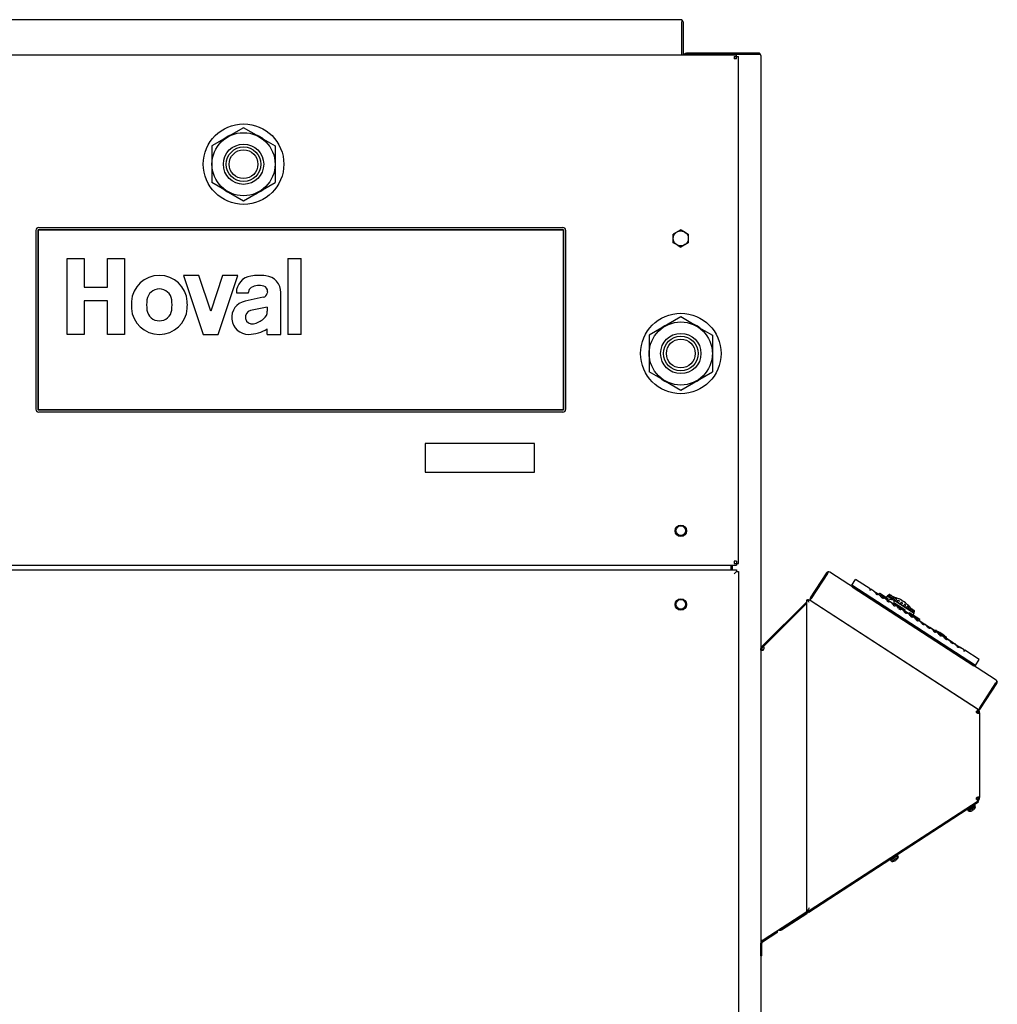
# Model space of a CAD drawing. Extents: x 21 to 409, y 11 to 275.
# Drawn here: x 80 to 114, y 227 to 262 of the extents above; entities that cross this region are included whole.
import ezdxf

# ---------------------------------------------------------------- set-up
doc = ezdxf.new("R2010")
doc.units = 0
doc.linetypes.add('DASHDOT', pattern=[18.5, 12, -3, 0.5, -3])
doc.layers.get('0').update_dxf_attribs({"linetype": 'CONTINUOUS'})

msp = doc.modelspace()

# ---------------------------------------------------------------- linework, layer by layer
at = {"color": 7}
for p, q in [((102.734, 261.598), (36.334, 261.598)), ((34.394, 260.378), (104.674, 260.378)), ((105.514, 260.358), (105.514, 189.638)), ((34.394, 242.638), (104.674, 242.638)), ((34.394, 242.478), (104.674, 242.478)), ((104.734, 242.418), (104.734, 190.478))]:
    msp.add_line(p, q, dxfattribs=at)
at = {"color": 7, "ltscale": 0.001732}
for p, q in [((102.774, 261.587), (102.774, 261.518)), ((105.434, 260.398), (105.503, 260.398)), ((107.836, 242.354), (107.874, 242.412)), ((113.728, 238.611), (113.69, 238.553))]:
    msp.add_line(p, q, dxfattribs=at)
at = {"color": 7, "ltscale": 0.0285}
for p, q in [((102.774, 260.378), (102.774, 261.518)), ((102.814, 261.518), (102.814, 260.378))]:
    msp.add_line(p, q, dxfattribs=at)
at = {"color": 7, "ltscale": 0.002}
for p, q in [((102.894, 260.398), (102.814, 260.398)), ((102.894, 260.398), (102.974, 260.398)), ((104.594, 260.318), (104.594, 260.238)), ((104.674, 260.238), (104.594, 260.238)), ((104.474, 242.638), (104.474, 242.558)), ((104.594, 242.778), (104.594, 242.698)), ((104.674, 242.778), (104.594, 242.778)), ((104.474, 242.558), (104.474, 242.478)), ((107.226, 241.415), (107.27, 241.482)), ((113.124, 237.68), (113.08, 237.613)), ((105.594, 229.598), (105.514, 229.598))]:
    msp.add_line(p, q, dxfattribs=at)
at = {"color": 7, "ltscale": 0.000499725}
msp.add_line((102.894, 260.398), (102.894, 260.378), dxfattribs=at)
at = {"color": 7, "ltscale": 0.0625}
msp.add_line((105.434, 260.438), (102.934, 260.438), dxfattribs=at)
at = {"color": 7, "ltscale": 0.001}
for p, q in [((102.934, 260.438), (102.934, 260.398)), ((109.339, 241.808), (109.317, 241.774)), ((107.27, 241.482), (107.236, 241.504)), ((105.514, 239.741), (105.554, 239.741)), ((105.554, 239.693), (105.514, 239.693)), ((105.579, 239.839), (105.608, 239.811)), ((112.603, 239.688), (112.581, 239.654)), ((113.056, 237.581), (113.078, 237.615)), ((113.114, 237.548), (113.074, 237.548)), ((113.114, 237.506), (113.074, 237.506)), ((113.124, 237.68), (113.157, 237.659)), ((113.074, 234.569), (113.114, 234.569)), ((113.114, 234.527), (113.074, 234.527)), ((107.183, 230.585), (107.162, 230.618)), ((107.114, 230.54), (107.092, 230.573)), ((106.209, 230), (106.231, 229.966)), ((105.556, 229.269), (105.516, 229.269)), ((105.556, 229.069), (105.516, 229.069))]:
    msp.add_line(p, q, dxfattribs=at)
at = {"color": 7, "ltscale": 0.0615}
msp.add_line((102.974, 260.398), (105.434, 260.398), dxfattribs=at)
at = {"color": 7, "ltscale": 0.0035}
for p, q in [((104.594, 260.318), (104.734, 260.318)), ((104.674, 260.238), (104.674, 260.378)), ((104.594, 242.698), (104.734, 242.698)), ((104.674, 242.778), (104.674, 242.638))]:
    msp.add_line(p, q, dxfattribs=at)
at = {"color": 7, "ltscale": 0.4405}
msp.add_line((104.734, 242.698), (104.734, 260.318), dxfattribs=at)
at = {"color": 7, "ltscale": 0.031754}
for p, q in [((87.534, 257.845), (86.434, 257.21)), ((86.434, 257.21), (86.434, 255.94)), ((88.634, 257.21), (88.634, 255.94)), ((87.534, 255.305), (88.634, 255.94)), ((102.734, 251.268), (101.634, 250.633)), ((101.634, 250.633), (101.634, 249.363)), ((103.834, 250.633), (103.834, 249.363)), ((102.734, 248.728), (103.834, 249.363))]:
    msp.add_line(p, q, dxfattribs=at)
at = {"color": 7, "ltscale": 0.015228}
for p, q in [((88.062, 257.54), (87.534, 257.845)), ((87.007, 255.609), (87.534, 255.305)), ((103.262, 250.963), (102.734, 251.268)), ((102.207, 249.032), (102.734, 248.728))]:
    msp.add_line(p, q, dxfattribs=at)
at = {"color": 7, "ltscale": 0.016526}
for p, q in [((88.062, 257.54), (88.634, 257.21)), ((87.007, 255.609), (86.434, 255.94)), ((103.262, 250.963), (103.834, 250.633)), ((102.207, 249.032), (101.634, 249.363))]:
    msp.add_line(p, q, dxfattribs=at)
at = {"color": 7, "ltscale": 0.1555}
for p, q in [((80.314, 254.278), (80.314, 248.058)), ((98.734, 248.058), (98.734, 254.278))]:
    msp.add_line(p, q, dxfattribs=at)
at = {"color": 7, "ltscale": 0.4565}
for p, q in [((98.654, 254.298), (80.394, 254.298)), ((80.394, 254.298), (98.654, 254.298)), ((80.394, 248.038), (98.654, 248.038)), ((98.654, 248.038), (80.394, 248.038))]:
    msp.add_line(p, q, dxfattribs=at)
at = {"color": 7, "ltscale": 0.1565}
for p, q in [((80.394, 254.298), (80.394, 248.038)), ((80.394, 248.038), (80.394, 254.298)), ((98.654, 248.038), (98.654, 254.298)), ((98.654, 254.298), (98.654, 248.038))]:
    msp.add_line(p, q, dxfattribs=at)
at = {"color": 7, "ltscale": 0.4555}
for p, q in [((80.414, 254.378), (98.634, 254.378)), ((98.634, 247.958), (80.414, 247.958))]:
    msp.add_line(p, q, dxfattribs=at)
at = {"color": 7, "ltscale": 0.007505}
for p, q in [((102.734, 254.298), (102.474, 254.148)), ((102.474, 253.848), (102.474, 254.148)), ((102.994, 254.148), (102.994, 253.848))]:
    msp.add_line(p, q, dxfattribs=at)
at = {"color": 7, "ltscale": 0.003599}
for p, q in [((102.859, 254.226), (102.734, 254.298)), ((102.61, 253.77), (102.734, 253.698))]:
    msp.add_line(p, q, dxfattribs=at)
at = {"color": 7, "ltscale": 0.003906}
for p, q in [((102.859, 254.226), (102.994, 254.148)), ((102.61, 253.77), (102.474, 253.848))]:
    msp.add_line(p, q, dxfattribs=at)
at = {"color": 7, "ltscale": 0.007506}
msp.add_line((102.994, 253.848), (102.734, 253.698), dxfattribs=at)
at = {"color": 7, "ltscale": 0.014752}
for p, q in [((81.398, 253.294), (81.988, 253.294)), ((82.8, 253.294), (83.39, 253.294)), ((81.988, 250.664), (81.398, 250.664)), ((83.39, 250.664), (82.8, 250.664))]:
    msp.add_line(p, q, dxfattribs=at)
at = {"color": 7, "ltscale": 0.065752}
for p, q in [((81.398, 250.664), (81.398, 253.294)), ((83.39, 253.294), (83.39, 250.664)), ((89.068, 253.294), (89.068, 250.664)), ((89.54, 250.664), (89.54, 253.294))]:
    msp.add_line(p, q, dxfattribs=at)
at = {"color": 7, "ltscale": 0.024839}
for p, q in [((81.988, 253.294), (81.988, 252.3)), ((82.8, 252.3), (82.8, 253.294))]:
    msp.add_line(p, q, dxfattribs=at)
at = {"color": 7, "ltscale": 0.011802}
for p, q in [((89.068, 253.294), (89.54, 253.294)), ((88.36, 250.664), (88.832, 250.664)), ((89.54, 250.664), (89.068, 250.664))]:
    msp.add_line(p, q, dxfattribs=at)
at = {"color": 7, "ltscale": 0.013277}
for p, q in [((85.979, 252.709), (85.448, 252.709)), ((87.336, 252.709), (86.805, 252.709)), ((86.126, 250.664), (86.657, 250.664))]:
    msp.add_line(p, q, dxfattribs=at)
at = {"color": 7, "ltscale": 0.05388}
for p, q in [((85.448, 252.709), (86.126, 250.664)), ((86.657, 250.664), (87.336, 252.709))]:
    msp.add_line(p, q, dxfattribs=at)
at = {"color": 7, "ltscale": 0.032797}
for p, q in [((86.392, 251.464), (85.979, 252.709)), ((86.805, 252.709), (86.392, 251.464))]:
    msp.add_line(p, q, dxfattribs=at)
at = {"color": 7, "ltscale": 0.020284}
for p, q in [((81.988, 252.3), (82.8, 252.3)), ((82.8, 251.833), (81.988, 251.833))]:
    msp.add_line(p, q, dxfattribs=at)
at = {"color": 7, "ltscale": 0.029223}
for p, q in [((81.988, 251.833), (81.988, 250.664)), ((82.8, 250.664), (82.8, 251.833))]:
    msp.add_line(p, q, dxfattribs=at)
at = {"color": 7, "ltscale": 0.010629}
msp.add_line((87.284, 252.111), (87.709, 252.111), dxfattribs=at)
at = {"color": 7, "ltscale": 0.016135}
msp.add_line((88.22, 251.953), (87.588, 251.82), dxfattribs=at)
at = {"color": 7, "ltscale": 0.00059243}
msp.add_line((87.709, 252.111), (87.709, 252.134), dxfattribs=at)
at = {"color": 7, "ltscale": 0.001127}
msp.add_line((88.365, 252.145), (88.358, 252.1), dxfattribs=at)
at = {"color": 7, "ltscale": 0.036311}
msp.add_line((88.832, 250.664), (88.832, 252.116), dxfattribs=at)
at = {"color": 7, "ltscale": 0.014822}
msp.add_line((88.36, 251.611), (87.78, 251.489), dxfattribs=at)
at = {"color": 7, "ltscale": 0.003509}
msp.add_line((88.36, 251.611), (88.36, 251.471), dxfattribs=at)
at = {"color": 7, "ltscale": 0.004817}
msp.add_line((88.36, 250.664), (88.36, 250.856), dxfattribs=at)
at = {"color": 7, "ltscale": 0.025}
for p, q in [((93.85, 246.874), (93.85, 245.874)), ((97.65, 245.874), (97.65, 246.874))]:
    msp.add_line(p, q, dxfattribs=at)
at = {"color": 7, "ltscale": 0.095}
for p, q in [((97.65, 246.874), (93.85, 246.874)), ((93.85, 245.874), (97.65, 245.874))]:
    msp.add_line(p, q, dxfattribs=at)
at = {"color": 7, "ltscale": 0.004}
for p, q in [((104.534, 242.478), (104.534, 242.638)), ((110.411, 241.159), (110.277, 241.246)), ((110.411, 241.159), (110.277, 241.246))]:
    msp.add_line(p, q, dxfattribs=at)
at = {"color": 7, "ltscale": 0.002828}
msp.add_line((104.594, 242.338), (104.674, 242.418), dxfattribs=at)
at = {"color": 7, "ltscale": 0.0015}
for p, q in [((104.674, 242.478), (104.674, 242.418)), ((104.674, 242.418), (104.734, 242.418))]:
    msp.add_line(p, q, dxfattribs=at)
at = {"color": 7, "ltscale": 0.026}
for p, q in [((107.803, 242.376), (107.236, 241.504)), ((107.836, 242.354), (107.27, 241.482)), ((113.124, 237.68), (113.69, 238.553)), ((113.157, 237.659), (113.724, 238.531))]:
    msp.add_line(p, q, dxfattribs=at)
at = {"color": 7, "ltscale": 0.1725}
msp.add_line((113.7, 238.642), (107.914, 242.4), dxfattribs=at)
at = {"color": 7, "ltscale": 0.006}
for p, q in [((108.682, 241.948), (108.812, 242.15)), ((112.976, 239.16), (113.106, 239.361))]:
    msp.add_line(p, q, dxfattribs=at)
at = {"color": 7, "ltscale": 0.128}
msp.add_line((112.976, 239.16), (108.682, 241.948), dxfattribs=at)
at = {"color": 7, "ltscale": 0.000999783}
for p, q in [((108.693, 241.893), (108.715, 241.927)), ((113.085, 234.418), (113.064, 234.451)), ((106.049, 229.896), (106.071, 229.862))]:
    msp.add_line(p, q, dxfattribs=at)
at = {"color": 7, "ltscale": 0.015}
for p, q in [((109.316, 241.823), (108.812, 242.15)), ((113.106, 239.361), (112.603, 239.688))]:
    msp.add_line(p, q, dxfattribs=at)
at = {"color": 7, "ltscale": 0.126}
msp.add_line((108.693, 241.893), (112.92, 239.148), dxfattribs=at)
at = {"color": 7, "ltscale": 0.000999887}
for p, q in [((109.316, 241.823), (109.294, 241.789)), ((112.58, 239.703), (112.558, 239.67)), ((112.92, 239.148), (112.942, 239.182)), ((112.918, 234.309), (112.896, 234.342))]:
    msp.add_line(p, q, dxfattribs=at)
at = {"color": 7, "ltscale": 0.000700132}
for p, q in [((109.294, 241.789), (109.317, 241.774)), ((112.558, 239.67), (112.581, 239.654))]:
    msp.add_line(p, q, dxfattribs=at)
at = {"color": 7, "ltscale": 0.0033}
for p, q in [((109.45, 241.736), (109.339, 241.808)), ((112.58, 239.703), (112.469, 239.775))]:
    msp.add_line(p, q, dxfattribs=at)
at = {"color": 7, "ltscale": 0.0025}
msp.add_line((109.45, 241.736), (109.534, 241.681), dxfattribs=at)
at = {"color": 7, "ltscale": 0.000231933}
msp.add_line((109.501, 241.668), (109.506, 241.675), dxfattribs=at)
at = {"color": 7, "ltscale": 0.021}
msp.add_line((109.534, 241.681), (110.238, 241.224), dxfattribs=at)
at = {"color": 7, "ltscale": 0.000499943}
for p, q in [((109.613, 241.63), (109.623, 241.647)), ((110.652, 240.955), (110.663, 240.972)), ((111.575, 240.356), (111.586, 240.372)), ((111.957, 240.107), (111.968, 240.124))]:
    msp.add_line(p, q, dxfattribs=at)
at = {"color": 7, "ltscale": 2.23249e-05}
msp.add_line((109.635, 241.615), (109.634, 241.616), dxfattribs=at)
at = {"color": 7, "ltscale": 0.007836}
msp.add_line((109.914, 241.482), (109.651, 241.653), dxfattribs=at)
at = {"color": 7, "ltscale": 4.97376e-06}
for p, q in [((109.725, 241.605), (109.725, 241.605)), ((109.8, 241.556), (109.8, 241.556)), ((109.842, 241.529), (109.842, 241.529)), ((109.86, 241.517), (109.861, 241.517)), ((109.909, 241.485), (109.91, 241.485)), ((110.754, 240.937), (110.754, 240.937)), ((110.817, 240.896), (110.817, 240.896)), ((110.827, 240.889), (110.827, 240.89)), ((110.852, 240.873), (110.852, 240.873)), ((110.908, 240.837), (110.908, 240.837)), ((110.908, 240.837), (110.908, 240.837)), ((110.93, 240.822), (110.93, 240.822)), ((110.951, 240.809), (110.951, 240.809)), ((111.682, 240.334), (111.682, 240.334)), ((111.698, 240.323), (111.698, 240.324)), ((111.708, 240.317), (111.708, 240.317)), ((111.727, 240.304), (111.728, 240.305)), ((111.745, 240.293), (111.745, 240.293)), ((111.793, 240.262), (111.793, 240.262)), ((111.813, 240.249), (111.813, 240.249)), ((111.822, 240.243), (111.822, 240.243)), ((111.852, 240.223), (111.852, 240.224)), ((111.86, 240.218), (111.86, 240.218)), ((111.88, 240.205), (111.88, 240.206)), ((111.899, 240.193), (111.9, 240.193))]:
    msp.add_line(p, q, dxfattribs=at)
at = {"color": 7, "ltscale": 0.002242}
msp.add_line((109.725, 241.605), (109.8, 241.556), dxfattribs=at)
msp.add_line((109.725, 241.605), (109.8, 241.556), dxfattribs=at)
at = {"color": 7, "ltscale": 0.001995}
for p, q in [((109.868, 241.512), (109.911, 241.579)), ((110.807, 240.902), (110.85, 240.969))]:
    msp.add_line(p, q, dxfattribs=at)
at = {"color": 7, "ltscale": 0.007288}
msp.add_line((109.911, 241.579), (110.156, 241.421), dxfattribs=at)
at = {"color": 7, "ltscale": 0.001115}
for p, q in [((109.945, 241.576), (109.969, 241.613)), ((110.834, 240.999), (110.858, 241.036))]:
    msp.add_line(p, q, dxfattribs=at)
at = {"color": 7, "ltscale": 0.000469807}
msp.add_line((109.945, 241.576), (109.963, 241.573), dxfattribs=at)
at = {"color": 7, "ltscale": 0.001104}
for p, q in [((109.959, 241.567), (109.983, 241.604)), ((110.82, 241.008), (110.844, 241.045))]:
    msp.add_line(p, q, dxfattribs=at)
at = {"color": 7, "ltscale": 0.000426828}
msp.add_line((110.011, 241.61), (109.997, 241.619), dxfattribs=at)
at = {"color": 7, "ltscale": 0.001068}
for p, q in [((110.002, 241.541), (110.025, 241.577)), ((110.778, 241.037), (110.802, 241.072))]:
    msp.add_line(p, q, dxfattribs=at)
at = {"color": 7, "ltscale": 8.62535e-06}
msp.add_line((110.011, 241.61), (110.011, 241.61), dxfattribs=at)
at = {"color": 7, "ltscale": 0.000491324}
msp.add_line((110.028, 241.599), (110.011, 241.61), dxfattribs=at)
at = {"color": 7, "ltscale": 3.34874e-05}
for p, q in [((110.054, 241.582), (110.053, 241.583)), ((110.796, 241.1), (110.795, 241.101))]:
    msp.add_line(p, q, dxfattribs=at)
at = {"color": 7, "ltscale": 0.000466456}
for p, q in [((110.069, 241.572), (110.054, 241.582)), ((110.795, 241.101), (110.779, 241.111))]:
    msp.add_line(p, q, dxfattribs=at)
at = {"color": 7, "ltscale": 0.054261}
msp.add_line((107.114, 241.374), (105.579, 239.839), dxfattribs=at)
at = {"color": 7, "ltscale": 0.053111}
msp.add_line((107.114, 241.317), (105.612, 239.815), dxfattribs=at)
at = {"color": 7, "ltscale": 0.000681114}
for p, q in [((107.114, 241.438), (107.141, 241.438)), ((107.141, 230.638), (107.114, 230.638))]:
    msp.add_line(p, q, dxfattribs=at)
at = {"color": 7, "ltscale": 0.269999}
msp.add_line((107.114, 230.638), (107.114, 241.438), dxfattribs=at)
at = {"color": 7, "ltscale": 0.000865746}
for p, q in [((107.176, 241.438), (107.141, 241.438)), ((107.176, 230.638), (107.141, 230.638))]:
    msp.add_line(p, q, dxfattribs=at)
at = {"color": 7, "ltscale": 0.001382}
for p, q in [((107.168, 241.389), (107.141, 241.438)), ((107.194, 241.34), (107.168, 241.389)), ((107.168, 230.686), (107.141, 230.638)), ((107.194, 230.735), (107.168, 230.686))]:
    msp.add_line(p, q, dxfattribs=at)
at = {"color": 7, "ltscale": 0.000266531}
for p, q in [((107.191, 241.425), (107.197, 241.434)), ((110.138, 241.3), (110.143, 241.309)), ((107.197, 230.641), (107.191, 230.65))]:
    msp.add_line(p, q, dxfattribs=at)
at = {"color": 7, "ltscale": 0.174996}
for p, q in [((113.068, 237.622), (107.197, 241.434)), ((107.197, 230.641), (113.068, 234.454))]:
    msp.add_line(p, q, dxfattribs=at)
at = {"color": 7, "ltscale": 0.1745}
msp.add_line((113.08, 237.613), (107.226, 241.415), dxfattribs=at)
at = {"color": 7, "ltscale": 0.001797}
for q in [(109.86, 241.517), (109.861, 241.517)]:
    msp.add_line((109.8, 241.556), q, dxfattribs=at)
at = {"color": 7, "ltscale": 0.001593}
msp.add_line((109.86, 241.517), (109.914, 241.482), dxfattribs=at)
at = {"color": 7, "ltscale": 0.001612}
msp.add_line((109.861, 241.517), (109.915, 241.482), dxfattribs=at)
at = {"color": 7, "ltscale": 0.000469367}
for p, q in [((110.065, 241.528), (110.075, 241.544)), ((110.741, 241.089), (110.751, 241.105))]:
    msp.add_line(p, q, dxfattribs=at)
at = {"color": 7, "ltscale": 0.001013}
for p, q in [((110.07, 241.5), (110.092, 241.534)), ((110.713, 241.082), (110.735, 241.116))]:
    msp.add_line(p, q, dxfattribs=at)
at = {"color": 7, "ltscale": 7.33236e-05}
msp.add_line((110.122, 241.538), (110.119, 241.539), dxfattribs=at)
at = {"color": 7, "ltscale": 0.00042678}
msp.add_line((110.136, 241.529), (110.122, 241.538), dxfattribs=at)
at = {"color": 7, "ltscale": 0.000523963}
msp.add_line((110.131, 241.483), (110.142, 241.501), dxfattribs=at)
at = {"color": 7, "ltscale": 0.003123}
msp.add_line((110.138, 241.414), (110.138, 241.289), dxfattribs=at)
at = {"color": 7, "ltscale": 0.006712}
msp.add_line((110.156, 241.421), (110.381, 241.274), dxfattribs=at)
at = {"color": 7, "ltscale": 0.000940636}
msp.add_line((110.158, 241.446), (110.179, 241.477), dxfattribs=at)
at = {"color": 7, "ltscale": 0.0104}
for p, q in [((110.52, 241.089), (110.171, 241.315)), ((111.04, 240.751), (110.691, 240.977)), ((111.614, 240.378), (111.962, 240.152))]:
    msp.add_line(p, q, dxfattribs=at)
at = {"color": 7, "ltscale": 0.000124962}
msp.add_line((110.21, 241.48), (110.206, 241.483), dxfattribs=at)
at = {"color": 7, "ltscale": 0.000374934}
msp.add_line((110.223, 241.472), (110.21, 241.48), dxfattribs=at)
at = {"color": 7, "ltscale": 0.00059464}
for p, q in [((110.216, 241.425), (110.229, 241.444)), ((110.585, 241.185), (110.598, 241.205))]:
    msp.add_line(p, q, dxfattribs=at)
at = {"color": 7, "ltscale": 0.0345}
msp.add_line((110.238, 241.224), (111.396, 240.472), dxfattribs=at)
at = {"color": 7, "ltscale": 0.000856942}
for p, q in [((110.261, 241.383), (110.28, 241.411)), ((110.528, 241.209), (110.547, 241.238))]:
    msp.add_line(p, q, dxfattribs=at)
at = {"color": 7, "ltscale": 0.000185428}
for p, q in [((110.314, 241.413), (110.307, 241.417)), ((110.541, 241.265), (110.535, 241.27))]:
    msp.add_line(p, q, dxfattribs=at)
at = {"color": 7, "ltscale": 0.000314676}
msp.add_line((110.324, 241.406), (110.314, 241.413), dxfattribs=at)
at = {"color": 7, "ltscale": 0.000677807}
msp.add_line((110.315, 241.356), (110.33, 241.379), dxfattribs=at)
at = {"color": 7, "ltscale": 0.000767322}
for p, q in [((110.371, 241.315), (110.388, 241.341)), ((110.422, 241.283), (110.439, 241.308))]:
    msp.add_line(p, q, dxfattribs=at)
at = {"color": 7, "ltscale": 0.014}
msp.add_line((110.381, 241.274), (110.85, 240.969), dxfattribs=at)
at = {"color": 7, "ltscale": 0.000249972}
for p, q in [((110.424, 241.341), (110.416, 241.347)), ((110.433, 241.336), (110.424, 241.341))]:
    msp.add_line(p, q, dxfattribs=at)
at = {"color": 7, "ltscale": 0.000678023}
msp.add_line((110.482, 241.248), (110.497, 241.271), dxfattribs=at)
at = {"color": 7, "ltscale": 0.000314516}
msp.add_line((110.535, 241.27), (110.524, 241.276), dxfattribs=at)
at = {"color": 7, "ltscale": 0.000500263}
for p, q in [((110.515, 241.044), (110.526, 241.061)), ((111.035, 240.706), (111.046, 240.723))]:
    msp.add_line(p, q, dxfattribs=at)
at = {"color": 7, "ltscale": 0.0041}
for p, q in [((110.652, 240.955), (110.515, 241.044)), ((110.652, 240.955), (110.515, 241.044)), ((110.655, 240.958), (110.517, 241.047))]:
    msp.add_line(p, q, dxfattribs=at)
at = {"color": 7, "ltscale": 0.000375301}
msp.add_line((110.638, 241.203), (110.626, 241.211), dxfattribs=at)
at = {"color": 7, "ltscale": 0.000940956}
msp.add_line((110.628, 241.141), (110.648, 241.172), dxfattribs=at)
at = {"color": 7, "ltscale": 0.000124802}
msp.add_line((110.642, 241.2), (110.638, 241.203), dxfattribs=at)
at = {"color": 7, "ltscale": 0.000523643}
msp.add_line((110.673, 241.131), (110.685, 241.148), dxfattribs=at)
at = {"color": 7, "ltscale": 0.00042662}
msp.add_line((110.727, 241.145), (110.712, 241.154), dxfattribs=at)
at = {"color": 7, "ltscale": 7.31159e-05}
msp.add_line((110.729, 241.143), (110.727, 241.145), dxfattribs=at)
at = {"color": 7, "ltscale": 0.002175}
msp.add_line((110.827, 240.889), (110.754, 240.937), dxfattribs=at)
at = {"color": 7, "ltscale": 0.002275}
msp.add_line((110.83, 240.887), (110.754, 240.937), dxfattribs=at)
at = {"color": 7, "ltscale": 5.07871e-06}
for p, q in [((110.764, 240.93), (110.764, 240.93)), ((110.887, 240.85), (110.887, 240.85)), ((111.667, 240.343), (111.668, 240.343)), ((111.737, 240.298), (111.737, 240.298)), ((111.803, 240.255), (111.803, 240.256)), ((111.812, 240.249), (111.812, 240.25))]:
    msp.add_line(p, q, dxfattribs=at)
at = {"color": 7, "linetype": 'DASHDOT', "ltscale": 5.92507e-06}
for p, q in [((110.794, 240.91), (110.794, 240.911)), ((110.866, 240.864), (110.866, 240.864))]:
    msp.add_line(p, q, dxfattribs=at)
at = {"color": 7, "ltscale": 0.000491484}
msp.add_line((110.837, 241.073), (110.821, 241.084), dxfattribs=at)
at = {"color": 7, "ltscale": 0.000469742}
msp.add_line((110.834, 240.999), (110.824, 241.014), dxfattribs=at)
at = {"color": 7, "ltscale": 0.003093}
for q in [(110.827, 240.89), (110.827, 240.889)]:
    msp.add_line((110.93, 240.822), q, dxfattribs=at)
at = {"color": 7, "ltscale": 8.41182e-06}
msp.add_line((110.838, 241.073), (110.837, 241.073), dxfattribs=at)
at = {"color": 7, "ltscale": 3.69396e-05}
msp.add_line((110.839, 241.072), (110.838, 241.073), dxfattribs=at)
at = {"color": 7, "ltscale": 0.000389054}
msp.add_line((110.852, 241.064), (110.839, 241.072), dxfattribs=at)
at = {"color": 7, "linetype": 'DASHDOT', "ltscale": 6.03157e-06}
msp.add_line((110.91, 240.835), (110.91, 240.836), dxfattribs=at)
at = {"color": 7, "linetype": 'DASHDOT', "ltscale": 6.24784e-06}
msp.add_line((110.916, 240.831), (110.916, 240.832), dxfattribs=at)
at = {"color": 7, "ltscale": 0.001654}
msp.add_line((110.986, 240.786), (110.93, 240.822), dxfattribs=at)
at = {"color": 7, "ltscale": 0.001656}
msp.add_line((110.986, 240.786), (110.93, 240.822), dxfattribs=at)
at = {"color": 7, "ltscale": 5.29955e-06}
msp.add_line((110.986, 240.786), (110.986, 240.786), dxfattribs=at)
at = {"color": 7, "ltscale": 0.01125}
msp.add_line((111.035, 240.706), (111.412, 240.461), dxfattribs=at)
at = {"color": 7, "ltscale": 0.000732404}
msp.add_line((111.396, 240.472), (111.38, 240.448), dxfattribs=at)
at = {"color": 7, "ltscale": 0.000232356}
msp.add_line((111.38, 240.448), (111.385, 240.455), dxfattribs=at)
at = {"color": 7, "ltscale": 0.024}
msp.add_line((112.201, 239.949), (111.396, 240.472), dxfattribs=at)
at = {"color": 7, "ltscale": 0.023}
msp.add_line((111.412, 240.461), (112.184, 239.96), dxfattribs=at)
at = {"color": 7, "ltscale": 0.000427467}
msp.add_line((111.667, 240.343), (111.682, 240.334), dxfattribs=at)
at = {"color": 7, "ltscale": 0.000427307}
msp.add_line((111.668, 240.343), (111.682, 240.334), dxfattribs=at)
at = {"color": 7, "ltscale": 0.000487038}
msp.add_line((111.682, 240.334), (111.698, 240.323), dxfattribs=at)
at = {"color": 7, "ltscale": 0.001871}
msp.add_line((111.682, 240.334), (111.745, 240.293), dxfattribs=at)
at = {"color": 7, "ltscale": 0.000291871}
for p in [(111.698, 240.324), (111.698, 240.323)]:
    msp.add_line(p, (111.708, 240.317), dxfattribs=at)
at = {"color": 7, "ltscale": 0.005708}
for q in [(111.899, 240.193), (111.9, 240.193)]:
    msp.add_line((111.708, 240.317), q, dxfattribs=at)
at = {"color": 7, "ltscale": 0.000291823}
msp.add_line((111.737, 240.298), (111.728, 240.305), dxfattribs=at)
at = {"color": 7, "ltscale": 0.003425}
msp.add_line((111.852, 240.224), (111.737, 240.298), dxfattribs=at)
at = {"color": 7, "ltscale": 0.000292031}
msp.add_line((111.803, 240.256), (111.793, 240.262), dxfattribs=at)
at = {"color": 7, "ltscale": 0.001712}
msp.add_line((111.86, 240.218), (111.803, 240.256), dxfattribs=at)
at = {"color": 7, "ltscale": 0.000291663}
msp.add_line((111.822, 240.243), (111.813, 240.249), dxfattribs=at)
at = {"color": 7, "ltscale": 0.001713}
msp.add_line((111.88, 240.206), (111.822, 240.243), dxfattribs=at)
at = {"color": 7, "ltscale": 0.000499896}
msp.add_line((112.184, 239.96), (112.201, 239.949), dxfattribs=at)
at = {"color": 7, "ltscale": 0.00073262}
msp.add_line((112.201, 239.949), (112.185, 239.925), dxfattribs=at)
at = {"color": 7, "ltscale": 0.000232037}
msp.add_line((112.185, 239.925), (112.19, 239.933), dxfattribs=at)
at = {"color": 7, "ltscale": 0.008}
msp.add_line((112.201, 239.949), (112.469, 239.775), dxfattribs=at)
at = {"color": 7, "ltscale": 0.001188}
for p, q in [((105.514, 239.693), (105.514, 239.741)), ((105.554, 239.693), (105.554, 239.741))]:
    msp.add_line(p, q, dxfattribs=at)
at = {"color": 7, "ltscale": 0.252388}
msp.add_line((105.514, 239.693), (105.514, 229.598), dxfattribs=at)
at = {"color": 7, "ltscale": 0.001479}
msp.add_line((105.579, 239.839), (105.538, 239.797), dxfattribs=at)
at = {"color": 7, "ltscale": 0.000999791}
msp.add_line((105.538, 239.797), (105.566, 239.769), dxfattribs=at)
at = {"color": 7, "ltscale": 0.001469}
msp.add_line((105.607, 239.811), (105.566, 239.769), dxfattribs=at)
at = {"color": 7, "ltscale": 9.71063e-06}
msp.add_line((105.608, 239.811), (105.607, 239.811), dxfattribs=at)
at = {"color": 7, "ltscale": 0.000150245}
msp.add_line((105.612, 239.815), (105.608, 239.811), dxfattribs=at)
at = {"color": 7, "ltscale": 0.001143}
msp.add_line((112.996, 237.573), (113.034, 237.548), dxfattribs=at)
at = {"color": 7, "linetype": 'DASHDOT', "ltscale": 0.00028038}
for p, q in [((113.034, 237.585), (113.034, 237.597)), ((113.034, 234.49), (113.034, 234.479))]:
    msp.add_line(p, q, dxfattribs=at)
at = {"color": 7, "ltscale": 0.001192}
msp.add_line((113.034, 237.596), (113.034, 237.548), dxfattribs=at)
at = {"color": 7, "ltscale": 0.000774193}
msp.add_line((113.065, 237.596), (113.034, 237.596), dxfattribs=at)
at = {"color": 7, "ltscale": 8.2016e-05}
msp.add_line((113.049, 237.592), (113.049, 237.596), dxfattribs=at)
at = {"color": 7, "ltscale": 9.77674e-05}
msp.add_line((113.049, 237.592), (113.051, 237.596), dxfattribs=at)
at = {"color": 7, "ltscale": 0.000151062}
msp.add_line((113.049, 237.586), (113.049, 237.592), dxfattribs=at)
at = {"color": 7, "ltscale": 0.000220978}
msp.add_line((113.049, 237.586), (113.056, 237.581), dxfattribs=at)
at = {"color": 7, "ltscale": 0.000565015}
msp.add_line((113.077, 237.615), (113.065, 237.596), dxfattribs=at)
at = {"color": 7, "ltscale": 8.42783e-05}
msp.add_line((113.068, 237.622), (113.07, 237.62), dxfattribs=at)
at = {"color": 7, "ltscale": 0.001049}
for p, q in [((113.074, 237.506), (113.074, 237.548)), ((113.114, 237.506), (113.114, 237.548)), ((113.074, 234.527), (113.074, 234.569)), ((113.114, 234.527), (113.114, 234.569))]:
    msp.add_line(p, q, dxfattribs=at)
at = {"color": 7, "ltscale": 0.073417}
msp.add_line((113.114, 237.506), (113.114, 234.569), dxfattribs=at)
at = {"color": 7, "ltscale": 0.005}
for p, q in [((112.918, 234.309), (113.085, 234.418)), ((105.516, 229.069), (105.516, 229.269)), ((105.556, 229.069), (105.556, 229.269))]:
    msp.add_line(p, q, dxfattribs=at)
at = {"color": 7, "ltscale": 0.000840014}
msp.add_line((112.996, 234.502), (113.024, 234.521), dxfattribs=at)
at = {"color": 7, "ltscale": 0.000303881}
msp.add_line((113.024, 234.521), (113.034, 234.527), dxfattribs=at)
at = {"color": 7, "ltscale": 0.00046672}
msp.add_line((113.024, 234.521), (113.034, 234.505), dxfattribs=at)
at = {"color": 7, "ltscale": 0.000557327}
msp.add_line((113.034, 234.505), (113.034, 234.527), dxfattribs=at)
at = {"color": 7, "ltscale": 0.00063591}
msp.add_line((113.034, 234.48), (113.034, 234.505), dxfattribs=at)
at = {"color": 7, "ltscale": 0.00041275}
msp.add_line((113.051, 234.48), (113.034, 234.48), dxfattribs=at)
at = {"color": 7, "ltscale": 2.68747e-05}
msp.add_line((113.046, 234.487), (113.045, 234.488), dxfattribs=at)
at = {"color": 7, "ltscale": 8.23756e-05}
msp.add_line((113.046, 234.487), (113.049, 234.489), dxfattribs=at)
at = {"color": 7, "ltscale": 7.39638e-05}
msp.add_line((113.048, 234.489), (113.046, 234.487), dxfattribs=at)
at = {"color": 7, "ltscale": 0.00022939}
msp.add_line((113.056, 234.494), (113.048, 234.489), dxfattribs=at)
at = {"color": 7, "ltscale": 8.23975e-05}
msp.add_line((113.049, 234.48), (113.049, 234.483), dxfattribs=at)
at = {"color": 7, "ltscale": 9.80876e-05}
msp.add_line((113.051, 234.48), (113.049, 234.483), dxfattribs=at)
at = {"color": 7, "ltscale": 0.000507244}
msp.add_line((113.051, 234.48), (113.062, 234.463), dxfattribs=at)
at = {"color": 7, "ltscale": 0.001193}
msp.add_line((113.051, 234.48), (113.098, 234.48), dxfattribs=at)
at = {"color": 7, "ltscale": 0.000421862}
msp.add_line((113.065, 234.48), (113.056, 234.494), dxfattribs=at)
at = {"color": 7, "ltscale": 0.000267803}
msp.add_line((113.062, 234.463), (113.068, 234.454), dxfattribs=at)
at = {"color": 7, "ltscale": 0.000303353}
msp.add_line((113.078, 234.46), (113.068, 234.454), dxfattribs=at)
at = {"color": 7, "ltscale": 0.170929}
for p, q in [((107.162, 230.618), (112.896, 234.342)), ((107.183, 230.585), (112.918, 234.309))]:
    msp.add_line(p, q, dxfattribs=at)
at = {"color": 7, "ltscale": 0.000800018}
for p, q in [((112.693, 234.163), (112.71, 234.136)), ((112.736, 234.191), (112.753, 234.164)), ((112.875, 234.243), (112.858, 234.27)), ((112.878, 234.245), (112.861, 234.272)), ((112.911, 234.304), (112.928, 234.277)), ((112.939, 234.322), (112.956, 234.296)), ((112.941, 234.324), (112.959, 234.297)), ((110.009, 232.42), (110.027, 232.393)), ((110.052, 232.448), (110.069, 232.421)), ((110.191, 232.5), (110.174, 232.527)), ((110.227, 232.561), (110.245, 232.535)), ((110.229, 232.563), (110.247, 232.536)), ((110.256, 232.58), (110.273, 232.553)), ((110.257, 232.581), (110.275, 232.554))]:
    msp.add_line(p, q, dxfattribs=at)
at = {"color": 7, "ltscale": 0.000800122}
for p, q in [((112.7, 234.167), (112.717, 234.14)), ((112.701, 234.168), (112.718, 234.141)), ((112.794, 234.228), (112.811, 234.201)), ((112.797, 234.23), (112.814, 234.203)), ((112.913, 234.306), (112.93, 234.279)), ((112.939, 234.323), (112.957, 234.296)), ((110.016, 232.424), (110.033, 232.397)), ((110.017, 232.425), (110.035, 232.398)), ((110.055, 232.449), (110.072, 232.423)), ((110.113, 232.487), (110.131, 232.461)), ((110.195, 232.502), (110.177, 232.529)), ((110.255, 232.58), (110.273, 232.553))]:
    msp.add_line(p, q, dxfattribs=at)
at = {"color": 7, "ltscale": 0.000205322}
for p, q in [((112.71, 234.136), (112.717, 234.14)), ((110.027, 232.393), (110.033, 232.397))]:
    msp.add_line(p, q, dxfattribs=at)
at = {"color": 7, "ltscale": 3.40156e-05}
msp.add_line((112.717, 234.14), (112.718, 234.141), dxfattribs=at)
at = {"color": 7, "ltscale": 0.001474}
for p, q in [((112.749, 234.091), (112.717, 234.14)), ((110.065, 232.348), (110.033, 232.397))]:
    msp.add_line(p, q, dxfattribs=at)
at = {"color": 7, "ltscale": 0.001042}
for p, q in [((112.718, 234.141), (112.753, 234.164)), ((110.035, 232.398), (110.069, 232.421))]:
    msp.add_line(p, q, dxfattribs=at)
at = {"color": 7, "ltscale": 0.000799698}
msp.add_line((112.738, 234.192), (112.756, 234.165), dxfattribs=at)
at = {"color": 7, "ltscale": 0.000428523}
for p, q in [((112.763, 234.1), (112.749, 234.091)), ((110.08, 232.357), (110.065, 232.348))]:
    msp.add_line(p, q, dxfattribs=at)
at = {"color": 7, "ltscale": 7.65541e-05}
for p, q in [((112.753, 234.164), (112.756, 234.165)), ((110.069, 232.421), (110.072, 232.423))]:
    msp.add_line(p, q, dxfattribs=at)
at = {"color": 7, "ltscale": 0.001647}
msp.add_line((112.756, 234.165), (112.811, 234.201), dxfattribs=at)
at = {"color": 7, "ltscale": 0.006572}
for p, q in [((112.984, 234.243), (112.763, 234.1)), ((110.3, 232.5), (110.08, 232.357))]:
    msp.add_line(p, q, dxfattribs=at)
at = {"color": 7, "ltscale": 9.85116e-05}
msp.add_line((112.811, 234.201), (112.814, 234.203), dxfattribs=at)
at = {"color": 7, "ltscale": 0.001812}
for p, q in [((112.814, 234.203), (112.875, 234.243)), ((110.131, 232.461), (110.191, 232.5))]:
    msp.add_line(p, q, dxfattribs=at)
at = {"color": 7, "ltscale": 1.18317e-05}
msp.add_line((112.826, 234.1), (112.826, 234.1), dxfattribs=at)
at = {"color": 7, "ltscale": 0.000252562}
for p, q in [((112.878, 234.122), (112.873, 234.13)), ((110.194, 232.379), (110.189, 232.388))]:
    msp.add_line(p, q, dxfattribs=at)
at = {"color": 7, "ltscale": 9.40654e-05}
for p, q in [((112.878, 234.245), (112.875, 234.243)), ((110.195, 232.502), (110.191, 232.5))]:
    msp.add_line(p, q, dxfattribs=at)
at = {"color": 7, "ltscale": 1.78803e-05}
msp.add_line((112.876, 234.243), (112.875, 234.243), dxfattribs=at)
at = {"color": 7, "ltscale": 0.001491}
for p, q in [((112.878, 234.245), (112.928, 234.277)), ((110.195, 232.502), (110.245, 232.535))]:
    msp.add_line(p, q, dxfattribs=at)
at = {"color": 7, "ltscale": 0.000252882}
for p, q in [((112.903, 234.138), (112.897, 234.146)), ((110.219, 232.395), (110.214, 232.404))]:
    msp.add_line(p, q, dxfattribs=at)
at = {"color": 7, "ltscale": 6.83353e-05}
for p, q in [((112.911, 234.144), (112.913, 234.146)), ((110.227, 232.401), (110.229, 232.403))]:
    msp.add_line(p, q, dxfattribs=at)
at = {"color": 7, "ltscale": 6.40165e-05}
msp.add_line((112.93, 234.279), (112.928, 234.277), dxfattribs=at)
at = {"color": 7, "ltscale": 0.000769969}
for p, q in [((112.93, 234.279), (112.956, 234.296)), ((110.247, 232.536), (110.273, 232.553))]:
    msp.add_line(p, q, dxfattribs=at)
at = {"color": 7, "ltscale": 1.19723e-05}
for p, q in [((112.945, 234.177), (112.944, 234.177)), ((110.261, 232.434), (110.26, 232.434))]:
    msp.add_line(p, q, dxfattribs=at)
at = {"color": 7, "ltscale": 0.001473}
for p, q in [((112.984, 234.243), (112.952, 234.293)), ((110.3, 232.5), (110.268, 232.55))]:
    msp.add_line(p, q, dxfattribs=at)
at = {"color": 7, "ltscale": 1.75113e-05}
for p, q in [((112.957, 234.296), (112.956, 234.296)), ((110.273, 232.553), (110.273, 232.553))]:
    msp.add_line(p, q, dxfattribs=at)
at = {"color": 7, "ltscale": 4.8248e-05}
msp.add_line((112.957, 234.296), (112.959, 234.297), dxfattribs=at)
at = {"color": 7, "ltscale": 3.41288e-05}
msp.add_line((110.033, 232.397), (110.035, 232.398), dxfattribs=at)
at = {"color": 7, "ltscale": 0.001648}
msp.add_line((110.072, 232.423), (110.127, 232.458), dxfattribs=at)
at = {"color": 7, "ltscale": 0.000799802}
msp.add_line((110.11, 232.485), (110.127, 232.458), dxfattribs=at)
at = {"color": 7, "ltscale": 9.83513e-05}
msp.add_line((110.127, 232.458), (110.131, 232.461), dxfattribs=at)
at = {"color": 7, "ltscale": 1.2213e-05}
msp.add_line((110.142, 232.357), (110.142, 232.357), dxfattribs=at)
at = {"color": 7, "ltscale": 1.78324e-05}
msp.add_line((110.192, 232.5), (110.191, 232.5), dxfattribs=at)
at = {"color": 7, "ltscale": 6.41768e-05}
msp.add_line((110.247, 232.536), (110.245, 232.535), dxfattribs=at)
at = {"color": 7, "ltscale": 4.8408e-05}
msp.add_line((110.273, 232.553), (110.275, 232.554), dxfattribs=at)
at = {"color": 7, "ltscale": 0.002071}
for p, q in [((107.162, 230.618), (107.092, 230.573)), ((107.183, 230.585), (107.114, 230.54))]:
    msp.add_line(p, q, dxfattribs=at)
at = {"color": 7, "ltscale": 0.000668716}
msp.add_line((107.114, 230.611), (107.114, 230.638), dxfattribs=at)
at = {"color": 7, "ltscale": 0.04531}
msp.add_line((105.594, 229.624), (107.114, 230.611), dxfattribs=at)
at = {"color": 7, "ltscale": 0.026316}
for p, q in [((106.209, 230), (107.092, 230.573)), ((106.231, 229.966), (107.114, 230.54))]:
    msp.add_line(p, q, dxfattribs=at)
at = {"color": 7, "ltscale": 4.27246e-05}
msp.add_line((106.068, 229.931), (106.068, 229.93), dxfattribs=at)
at = {"color": 7, "ltscale": 0.000692368}
msp.add_line((106.108, 229.957), (106.108, 229.93), dxfattribs=at)
at = {"color": 7, "ltscale": 0.014828}
for p, q in [((106.049, 229.896), (105.552, 229.573)), ((106.071, 229.862), (105.574, 229.539))]:
    msp.add_line(p, q, dxfattribs=at)
at = {"color": 7, "ltscale": 0.000649643}
msp.add_line((105.594, 229.624), (105.594, 229.598), dxfattribs=at)
at = {"color": 7, "ltscale": 0.005914}
for p, q in [((105.516, 229.269), (105.516, 229.506)), ((105.556, 229.269), (105.556, 229.506))]:
    msp.add_line(p, q, dxfattribs=at)
at = {"color": 7}
for points in [[(109.96, 241.566), (109.962, 241.565), (109.971, 241.562), (109.995, 241.558), (110.012, 241.556)], [(110.004, 241.537), (110.008, 241.535), (110.016, 241.532), (110.032, 241.528), (110.047, 241.526), (110.057, 241.526), (110.061, 241.527), (110.064, 241.527), (110.065, 241.528), (110.065, 241.528)], [(110.075, 241.491), (110.07, 241.495), (110.069, 241.497), (110.069, 241.498), (110.07, 241.5)], [(110.075, 241.491), (110.082, 241.487), (110.091, 241.484), (110.101, 241.482), (110.109, 241.48), (110.117, 241.48), (110.124, 241.48), (110.129, 241.482), (110.131, 241.483)], [(110.167, 241.432), (110.162, 241.436), (110.158, 241.44), (110.157, 241.443), (110.158, 241.446)], [(110.178, 241.426), (110.189, 241.422), (110.199, 241.421), (110.205, 241.421), (110.211, 241.421), (110.215, 241.423), (110.216, 241.425)], [(110.274, 241.362), (110.266, 241.368), (110.261, 241.374), (110.26, 241.378), (110.26, 241.382), (110.261, 241.383)], [(110.274, 241.362), (110.285, 241.356), (110.297, 241.353), (110.305, 241.352), (110.312, 241.353), (110.315, 241.356)], [(110.389, 241.287), (110.379, 241.295), (110.375, 241.3), (110.372, 241.304), (110.371, 241.309), (110.371, 241.314), (110.371, 241.315)], [(110.389, 241.287), (110.401, 241.281), (110.406, 241.28), (110.411, 241.279), (110.417, 241.279), (110.421, 241.281), (110.422, 241.283)], [(110.504, 241.213), (110.494, 241.221), (110.486, 241.229), (110.482, 241.237), (110.481, 241.243), (110.482, 241.248)], [(110.504, 241.213), (110.513, 241.208), (110.52, 241.206), (110.525, 241.206), (110.528, 241.208), (110.528, 241.209)], [(110.611, 241.143), (110.603, 241.15), (110.596, 241.157), (110.591, 241.164), (110.587, 241.17), (110.585, 241.175), (110.584, 241.18), (110.584, 241.183), (110.585, 241.185)], [(110.611, 241.143), (110.617, 241.14), (110.622, 241.138), (110.626, 241.139), (110.628, 241.141)], [(110.703, 241.083), (110.697, 241.088), (110.69, 241.095), (110.684, 241.103), (110.679, 241.11), (110.676, 241.117), (110.673, 241.123), (110.673, 241.129), (110.673, 241.131)], [(110.703, 241.083), (110.709, 241.081), (110.711, 241.08), (110.712, 241.081), (110.713, 241.082)], [(110.774, 241.037), (110.771, 241.04), (110.764, 241.046), (110.755, 241.059), (110.747, 241.072), (110.743, 241.081), (110.741, 241.085), (110.741, 241.088), (110.741, 241.089), (110.741, 241.089)], [(110.818, 241.008), (110.816, 241.01), (110.81, 241.017), (110.797, 241.037), (110.788, 241.052)], [(105.538, 239.682), (105.529, 239.682), (105.523, 239.684), (105.518, 239.686), (105.515, 239.689), (105.514, 239.693)], [(105.594, 239.693), (105.575, 239.687), (105.555, 239.683), (105.538, 239.682)], [(105.558, 239.684), (105.555, 239.687), (105.554, 239.693)], [(105.554, 239.693), (105.555, 239.687), (105.558, 239.684)], [(113.034, 237.506), (113.054, 237.5), (113.073, 237.496), (113.091, 237.494)], [(113.07, 237.496), (113.073, 237.5), (113.074, 237.506)], [(113.091, 237.494), (113.099, 237.495), (113.106, 237.496), (113.111, 237.499), (113.113, 237.502), (113.114, 237.506)], [(113.091, 234.581), (113.073, 234.58), (113.054, 234.576), (113.034, 234.569)], [(113.074, 234.569), (113.073, 234.575), (113.07, 234.579)], [(113.114, 234.569), (113.114, 234.572), (113.113, 234.574), (113.111, 234.577), (113.108, 234.578), (113.101, 234.58), (113.091, 234.581)]]:
    msp.add_lwpolyline(points, dxfattribs=at)
for centre, radius in [((87.534, 256.578), 1.4), ((87.534, 256.575), 1.097), ((87.534, 256.575), 0.7), ((87.534, 256.575), 0.6), ((87.534, 256.575), 0.5), ((102.734, 253.998), 0.26), ((102.734, 249.998), 1.4), ((102.734, 249.998), 1.097), ((102.734, 249.998), 0.7), ((102.734, 249.998), 0.6), ((102.734, 249.998), 0.5), ((102.734, 243.838), 0.2), ((102.734, 243.838), 0.168), ((102.734, 241.278), 0.2), ((102.734, 241.278), 0.168)]:
    msp.add_circle(centre, radius, dxfattribs=at)
for centre, radius, start, end in [((102.734, 261.518), 0.08, 0, 90), ((102.934, 260.358), 0.08, 90, 150.0015), ((105.434, 260.358), 0.08, 360, 90), ((87.534, 256.575), 1.11, 112.303, 127.697), ((87.534, 256.575), 1.1, 119.9346, 120.0654), ((87.534, 256.575), 1.11, 52.3023, 67.6977), ((87.534, 256.575), 1.11, 172.3042, 187.696), ((87.534, 256.575), 1.11, 352.3024, 7.697), ((87.534, 256.575), 1.1, 359.923, 0.077), ((87.534, 256.575), 1.11, 232.3044, 247.6956), ((87.534, 256.575), 1.11, 292.3037, 307.6963), ((80.414, 254.278), 0.1, 90, 180), ((98.634, 254.278), 0.1, 0, 90), ((88.081, 250.624), 2.085, 83.7922, 97.9714), ((87.884, 252.135), 0.175, 117.7063, 180.1674), ((88.081, 251.764), 0.595, 74.9278, 117.8416), ((85.554, 251.687), 1.389, 172.5464, 187.4536), ((83.66, 251.687), 1.389, 352.5464, 7.4536), ((85.543, 251.687), 1.91, 176.3858, 183.6142), ((83.67, 251.687), 1.91, 356.3858, 3.6142), ((87.707, 251.843), 0.829, 281.8637, 309.1128), ((87.711, 251.852), 1.188, 269.9773, 303.0814), ((102.734, 249.998), 1.11, 112.303, 127.697), ((102.734, 249.998), 1.1, 119.9346, 120.0654), ((102.734, 249.998), 1.11, 52.3023, 67.6977), ((102.734, 249.998), 1.11, 172.3042, 187.6958), ((102.734, 249.998), 1.11, 352.3024, 7.6976), ((102.734, 249.998), 1.1, 359.9005, 0.0995), ((102.734, 249.998), 1.11, 232.3044, 247.6956), ((102.734, 249.998), 1.11, 292.3037, 307.6963), ((80.414, 248.058), 0.1, 180, 270), ((98.634, 248.058), 0.1, 270, 0), ((107.87, 242.332), 0.08, 57, 147), ((109.384, 241.635), 0.12, 20.1301, 57), ((109.572, 241.704), 0.08, 200.1301, 273.8699), ((109.523, 241.665), 0.02, 57, 147), ((109.586, 241.504), 0.12, 20.1301, 93.8699), ((109.64, 241.636), 0.02, 57, 147), ((110.288, 242.622), 1.2, 237, 262.0076), ((109.805, 240.384), 1.2, 83.3434, 84.9531), ((109.96, 241.567), 0.000822, 170.8618, 257.1326), ((109.986, 241.602), 0.02, 57, 147), ((110, 241.593), 0.02, 57, 147), ((110.042, 241.566), 0.02, 57, 147), ((110.017, 241.582), 0.02, 8.5238, 56.9944), ((110.017, 241.582), 0.02, 8.5242, 56.9944), ((110.042, 241.566), 0.02, 57.0056, 105.4759), ((110.059, 241.555), 0.02, 352.7648, 57.0001), ((110.059, 241.555), 0.02, 327, 57), ((107.268, 241.533), 0.132, 226.0695, 234.6142), ((107.268, 241.533), 0.132, 226.0695, 234.6142), ((107.304, 241.46), 0.08, 147, 207.0282), ((109.774, 241.573), 0.08, 200.1301, 273.8699), ((109.787, 241.374), 0.12, 20.1301, 93.8699), ((109.975, 241.443), 0.08, 200.1301, 273.8699), ((109.988, 241.243), 0.12, 20.1301, 93.8699), ((109.805, 240.384), 1.2, 57.1193, 76.8515), ((110.108, 241.523), 0.02, 57, 147), ((110.176, 241.312), 0.08, 200.1301, 273.8699), ((110.118, 241.414), 0.02, 359.664, 82.0076), ((110.125, 241.512), 0.02, 327, 57), ((110.16, 241.298), 0.02, 57, 147), ((110.201, 241.486), 0.0646, 237.5841, 248.4238), ((110.195, 241.466), 0.02, 57, 147), ((110.19, 241.112), 0.12, 20.1301, 93.8699), ((110.212, 241.455), 0.02, 327, 57), ((110.227, 241.207), 0.02, 40.1998, 57), ((110.296, 241.401), 0.02, 57, 147), ((110.313, 241.39), 0.02, 327, 57), ((110.405, 241.33), 0.02, 57, 147), ((110.422, 241.319), 0.02, 327, 57), ((109.801, 240.387), 1.2, 37.1485, 56.8807), ((110.514, 241.26), 0.02, 57, 147), ((110.53, 241.249), 0.02, 327, 57), ((110.377, 241.181), 0.08, 200.1301, 273.8699), ((110.391, 240.982), 0.12, 20.1301, 93.8699), ((110.579, 241.05), 0.08, 200.1301, 273.8699), ((110.509, 241.072), 0.02, 327, 57), ((110.592, 240.851), 0.12, 20.1301, 93.8699), ((110.615, 241.194), 0.02, 57, 147), ((110.631, 241.183), 0.02, 327, 57), ((110.68, 240.961), 0.02, 57, 147), ((110.701, 241.138), 0.02, 57, 147), ((110.78, 240.92), 0.08, 200.1301, 273.8699), ((110.718, 241.127), 0.02, 327, 57), ((110.768, 241.094), 0.02, 57, 147), ((110.768, 241.094), 0.02, 56.9999, 121.2352), ((110.785, 241.083), 0.02, 327, 57), ((110.785, 241.083), 0.02, 8.5242, 56.9944), ((110.81, 241.067), 0.02, 57.0056, 105.4759), ((110.81, 241.067), 0.02, 57.0056, 105.4765), ((110.819, 241.009), 0.000822, 216.8674, 303.1382), ((109.801, 240.387), 1.2, 29.0468, 30.6566), ((110.827, 241.056), 0.02, 327, 57), ((110.841, 241.047), 0.02, 327, 57), ((110.793, 240.72), 0.12, 20.1301, 93.8699), ((110.981, 240.789), 0.08, 200.1301, 273.8699), ((110.995, 240.589), 0.12, 20.1301, 93.8699), ((111.029, 240.734), 0.02, 327, 57), ((111.183, 240.658), 0.08, 200.1301, 273.8699), ((111.196, 240.459), 0.12, 20.1301, 93.8699), ((111.384, 240.528), 0.08, 200.1301, 273.8699), ((111.401, 240.445), 0.02, 57, 147), ((111.397, 240.328), 0.12, 20.1301, 93.8699), ((111.585, 240.397), 0.08, 200.1301, 273.8699), ((111.603, 240.362), 0.02, 57, 147), ((111.599, 240.197), 0.12, 20.1301, 93.8699), ((111.786, 240.266), 0.08, 200.1301, 273.8699), ((111.8, 240.067), 0.12, 20.1301, 93.8699), ((111.988, 240.135), 0.08, 200.1301, 273.8699), ((111.952, 240.135), 0.02, 327, 57), ((112.001, 239.936), 0.12, 20.1301, 93.8699), ((112.189, 240.005), 0.08, 200.1301, 273.8699), ((112.173, 239.943), 0.02, 327, 57), ((112.202, 239.805), 0.12, 20.1301, 93.8699), ((105.594, 239.741), 0.08, 135, 180), ((105.594, 239.741), 0.04, 135, 180), ((105.532, 239.851), 0.17, 279.0778, 291.636), ((105.553, 239.762), 0.08, 301.3609, 42.0195), ((112.39, 239.874), 0.08, 200.1301, 273.8699), ((112.404, 239.674), 0.12, 57, 93.8699), ((113.657, 238.574), 0.08, 327, 57), ((113.076, 237.574), 0.08, 181.0471, 238.6391), ((113.058, 237.628), 0.0428, 236.2539, 257.2999), ((113.097, 237.664), 0.17, 248.3554, 260.9238), ((113.034, 237.548), 0.04, 360, 57), ((113.031, 237.559), 0.0721, 50.0184, 56.9989), ((113.034, 237.548), 0.08, 360, 57), ((113.09, 237.702), 0.08, 266.9718, 327), ((113.076, 234.501), 0.08, 121.3609, 178.9529), ((113.058, 234.447), 0.0428, 102.7001, 123.7461), ((113.059, 234.446), 0.0443, 107.6251, 123.4895), ((112.982, 234.483), 0.0666, 0.2029, 5.2568), ((113.034, 234.527), 0.04, 303, 0), ((113.034, 234.527), 0.08, 303, 323.4031), ((113.034, 234.527), 0.08, 323.403, 0), ((112.76, 234.33), 0.24, 267.3147, 285.882), ((112.76, 234.33), 0.24, 285.9164, 296.5063), ((112.76, 234.331), 0.241, 296.5126, 299.4519), ((112.734, 234.371), 0.278, 299.9505, 306.0495), ((112.76, 234.33), 0.24, 306.5417, 320.0841), ((112.76, 234.33), 0.24, 309.4933, 320.0843), ((112.76, 234.33), 0.24, 320.118, 338.6853), ((110.077, 232.588), 0.24, 267.3147, 285.882), ((110.077, 232.588), 0.24, 285.9164, 296.5063), ((110.076, 232.589), 0.241, 296.5126, 299.4519), ((110.05, 232.629), 0.278, 299.9505, 306.0495), ((110.077, 232.588), 0.24, 306.5417, 320.0841), ((110.077, 232.588), 0.24, 309.4933, 320.0843), ((110.077, 232.588), 0.24, 320.118, 338.6853), ((107.268, 230.543), 0.132, 125.3858, 133.9305), ((106.028, 229.93), 0.04, 303, 0), ((106.028, 229.93), 0.08, 303, 0), ((106.188, 230.033), 0.08, 227.7305, 303), ((106.188, 230.033), 0.04, 243.5671, 303), ((105.596, 229.506), 0.08, 123, 180), ((105.596, 229.506), 0.04, 123, 180)]:
    msp.add_arc(centre, radius, start, end, dxfattribs=at)
for centre, major_axis, ratio, start_param, end_param in [((84.607, 251.747), (0.972, 0), 0.990473, 0.06248, 3.079113), ((87.874, 252.111), (0.59, 0), 0.990473, 1.711258, 3.141593), ((88.242, 252.116), (0.59, 0), 0.990473, 0, 1.461412), ((84.607, 251.812), (0.434, 0), 0.990473, 0.128854, 3.012739), ((88.189, 252.169), (0.177, 0), 0.990473, 6.144231, 7.588588), ((88.183, 252.124), (0.177, 0), 0.990473, 4.921828, 6.144231), ((84.607, 251.626), (0.972, 0), 0.990473, 3.204072, 6.220706), ((84.607, 251.562), (0.434, 0), 0.990473, 3.270446, 6.154332), ((87.711, 251.248), (0.59, 0), 0.990473, 1.780236, 4.712389), ((87.829, 251.26), (0.236, 0), 0.990473, 1.780236, 4.921828), ((88.006, 251.471), (0.354, 0), 0.990473, 5.400255, 6.283185), ((110.033, 241.535), (0.0314, -0.0056), 0.201065, 3.05672, 3.585186), ((110.76, 241.063), (0.0179, -0.0264), 0.201065, 5.839592, 6.368058)]:
    msp.add_ellipse(centre, major_axis=major_axis, ratio=ratio, start_param=start_param, end_param=end_param, dxfattribs=at)

doc.saveas('drawing.dxf')
